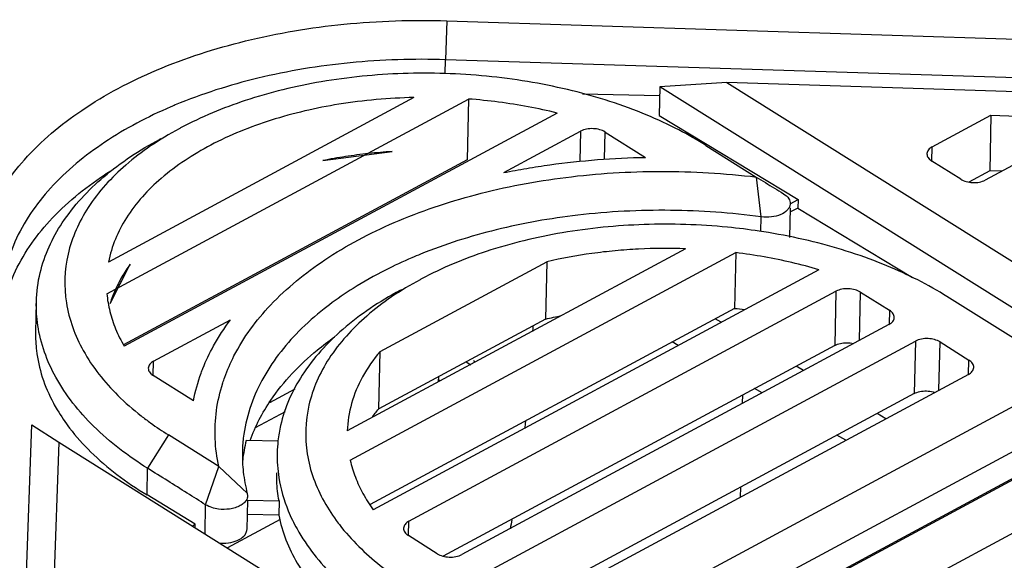
# Model space of a CAD drawing. Units: millimetres. Extents: x 0 to 420, y 0 to 297.
# Drawn here: x 75 to 81, y 106 to 109 of the extents above; entities that cross this region are included whole.
import ezdxf

# ---------------------------------------------------------------- set-up
doc = ezdxf.new("R2010")
doc.units = ezdxf.units.MM
doc.header["$LTSCALE"] = 23.1
doc.layers.get('0').update_dxf_attribs({"linetype": 'CONTINUOUS'})
doc.layers.add('32088_0100_DXF_CONTINUOUS_LINE', color=7, linetype='CONTINUOUS')

msp = doc.modelspace()

# ---------------------------------------------------------------- linework, layer by layer
at = {"color": 7, "linetype": 'CONTINUOUS'}
for p, q in [((76.80313, 107.83946), (77.20212, 107.89156)), ((75.58233, 107.01898), (75.69691, 107.24354))]:
    msp.add_line(p, q, dxfattribs=at)
for points, knots in [([(77.20212, 107.89156), (77.15689, 107.88855), (77.06712, 107.88072), (76.934, 107.86336), (76.84642, 107.84804), (76.80313, 107.83946)], [0, 0, 0, 0, 0.3378051, 0.6711524, 1, 1, 1, 1]), ([(75.69691, 107.24354), (75.67986, 107.22007), (75.6485, 107.17211), (75.60993, 107.0969), (75.59035, 107.04496), (75.58233, 107.01898)], [0, 0, 0, 0, 0.3438523, 0.677795, 1, 1, 1, 1])]:
    msp.add_open_spline(points, degree=3, knots=knots, dxfattribs=at)
at = {"layer": '32088_0100_DXF_CONTINUOUS_LINE', "color": 9, "linetype": 'CONTINUOUS'}
for p, q in [((77.5167, 108.64299), (77.50943, 108.4193)), ((77.50765, 108.33965), (77.50943, 108.4193)), ((78.28524, 108.00813), (78.28139, 107.83551)), ((78.42311, 107.84741), (78.42659, 108.00361)), ((80.30383, 107.83646), (80.30567, 107.91875)), ((79.32214, 107.51595), (79.29477, 107.74512)), ((79.32027, 107.43121), (79.32217, 107.51591)), ((79.75204, 107.08809), (79.7451, 106.77726)), ((79.8872, 106.80595), (79.89339, 107.08357)), ((80.05945, 106.97941), (80.05761, 106.89712)), ((80.20869, 106.80167), (80.20196, 106.50024)), ((80.34384, 106.51953), (80.35004, 106.79714)), ((75.82988, 106.60413), (75.83172, 106.68643)), ((77.62684, 106.68241), (77.65507, 106.665)), ((80.51425, 106.61069), (80.51609, 106.69299)), ((77.48024, 106.57418), (77.46734, 106.58214)), ((76.58685, 106.39533), (76.41596, 106.30327)), ((75.91646, 106.26307), (75.79736, 106.07069)), ((76.13067, 105.86095), (76.20621, 106.08133)), ((76.2062, 106.08131), (76.3702, 105.92574)), ((75.79371, 105.91769), (75.79712, 106.07083)), ((76.12698, 105.69565), (76.13067, 105.86095)), ((77.29668, 105.68409), (77.29852, 105.76639))]:
    msp.add_line(p, q, dxfattribs=at)
at = {"layer": '32088_0100_DXF_CONTINUOUS_LINE', "color": 7, "linetype": 'CONTINUOUS'}
for p, q in [((77.5167, 108.64299), (81.77854, 108.50658)), ((81.77127, 108.28289), (77.50943, 108.4193)), ((79.12577, 108.28863), (78.74014, 108.26342)), ((81.7676, 108.20407), (79.12577, 108.28863)), ((79.12577, 108.28863), (81.48263, 106.81031)), ((78.2959, 108.22364), (78.73906, 108.21392)), ((78.74014, 108.26342), (78.73649, 108.09955)), ((81.47496, 106.54803), (78.74014, 108.26342)), ((75.563, 107.07409), (77.64068, 108.19333)), ((77.32704, 108.20185), (75.5722, 107.25652)), ((77.64068, 108.19333), (77.63285, 107.84288)), ((78.14989, 108.11269), (75.66264, 106.77282)), ((78.73649, 108.09955), (79.53463, 107.61559)), ((80.30567, 107.91875), (80.64267, 108.1003)), ((81.26462, 108.08039), (80.6101, 107.7278)), ((80.64267, 108.1003), (80.63552, 107.78006)), ((80.64267, 108.1003), (81.26462, 108.08039)), ((77.84356, 107.7702), (78.28524, 108.00813)), ((78.42659, 108.00361), (78.65854, 107.85812)), ((79.00502, 107.92686), (78.9872, 107.93787)), ((79.00508, 107.92696), (79.2946, 107.74486)), ((77.63285, 107.84288), (75.65901, 106.77957)), ((80.46875, 107.73233), (80.3027, 107.83648)), ((80.63552, 107.78006), (80.51566, 107.71549)), ((80.70431, 107.77855), (80.63552, 107.78006)), ((79.48932, 107.59118), (79.53463, 107.61559)), ((79.53463, 107.61559), (79.53353, 107.5666)), ((79.48855, 107.5676), (79.48474, 107.39716)), ((79.53353, 107.5666), (79.48798, 107.54206)), ((79.53353, 107.5666), (80.19247, 107.16704)), ((78.88845, 107.33277), (76.9444, 106.28552)), ((76.96109, 106.11703), (79.17618, 107.3103)), ((79.17618, 107.3103), (79.16903, 106.99006)), ((79.65333, 107.21239), (77.0928, 105.83304)), ((77.13245, 106.74177), (78.09153, 107.25842)), ((78.09153, 107.25842), (78.08417, 106.92878)), ((77.29852, 105.76639), (79.75204, 107.08809)), ((79.89339, 107.08357), (80.05945, 106.97941)), ((80.38879, 107.0589), (80.37094, 107.06994)), ((81.10739, 106.60816), (80.38879, 107.0589)), ((75.15767, 107.02687), (75.15376, 106.85163)), ((79.16903, 106.99006), (77.0767, 105.86293)), ((75.83172, 106.68643), (76.2734, 106.92436)), ((78.08417, 106.92878), (77.12509, 106.41213)), ((79.09223, 106.91013), (79.05795, 106.93023)), ((80.05647, 106.89714), (77.60295, 105.57543)), ((79.7451, 106.77726), (77.4962, 105.56578)), ((77.75517, 105.47996), (80.20869, 106.80167)), ((78.8459, 106.77743), (78.811, 106.79719)), ((80.35004, 106.79714), (80.51609, 106.69299)), ((77.12509, 106.41213), (77.13245, 106.74177)), ((79.56551, 106.63266), (79.52297, 106.6576)), ((76.0607, 106.45867), (75.82875, 106.60416)), ((81.10739, 106.60816), (78.01884, 104.94437)), ((80.51312, 106.61071), (78.0596, 105.28901)), ((76.64286, 106.52623), (76.49659, 106.44744)), ((79.3278, 106.50461), (79.28449, 106.52913)), ((80.20196, 106.50024), (77.94192, 105.28276)), ((81.33063, 106.47029), (78.01116, 104.68209)), ((79.21596, 106.44436), (79.21705, 106.4928)), ((78.37861, 104.7187), (81.46716, 106.3825)), ((80.03879, 106.35519), (79.98799, 106.38497)), ((75.06834, 104.55795), (75.13202, 106.31974)), ((75.13202, 106.31974), (75.28673, 106.22055)), ((81.32714, 106.31375), (78.00767, 104.52556)), ((76.20621, 106.08133), (75.91647, 106.26307)), ((79.8097, 106.23178), (79.75797, 106.26107)), ((75.28673, 106.22055), (75.23116, 104.68291)), ((75.28673, 106.22055), (77.64359, 104.74222)), ((76.54991, 106.22676), (76.36355, 106.23085)), ((78.95905, 104.72483), (81.41257, 106.04654)), ((79.20394, 105.90546), (79.20523, 105.9633)), ((76.07083, 105.74965), (75.79371, 105.91769)), ((76.37007, 105.92562), (76.37167, 105.91233)), ((76.37111, 105.8874), (76.36733, 105.71818)), ((76.37112, 105.88741), (76.55261, 105.88343)), ((76.55261, 105.88343), (76.55079, 105.80178)), ((76.55079, 105.80178), (76.36929, 105.80576)), ((76.05473, 105.74097), (76.07083, 105.74965)), ((76.07042, 105.73113), (76.07083, 105.74965)), ((76.55799, 105.77657), (76.25672, 105.61427)), ((77.4616, 105.57996), (77.29555, 105.68411))]:
    msp.add_line(p, q, dxfattribs=at)
for points, knots in [([(74.80108, 107.18009), (74.8053, 107.29659), (74.86436, 107.5413), (75.08636, 107.86972), (75.42475, 108.152), (75.8585, 108.37963), (76.36824, 108.54322), (76.9298, 108.63676), (77.31949, 108.6493), (77.5167, 108.64299)], [0, 0, 0, 0, 0.1040402, 0.2185386, 0.3481131, 0.4934362, 0.6531921, 0.8238995, 1, 1, 1, 1]), ([(77.50943, 108.4193), (77.3265, 108.42517), (76.96313, 108.41391), (76.44012, 108.32797), (76.10059, 108.22019), (75.93876, 108.15169), (75.93006, 108.14795)], [0, 0, 0, 0, 0.3402955, 0.67374, 0.9824325, 1, 1, 1, 1]), ([(78.82898, 108.02591), (78.76654, 108.05739), (78.56588, 108.1475), (78.20514, 108.25951), (77.74312, 108.33487), (77.26735, 108.35015), (76.80087, 108.30418), (76.36978, 108.20009), (76.10577, 108.09067), (75.98686, 108.0272)], [0, 0, 0, 0, 0.0713546, 0.2240972, 0.3848022, 0.5483493, 0.7092873, 0.8624586, 1, 1, 1, 1]), ([(77.32704, 108.20185), (77.18303, 108.19882), (76.90528, 108.17456), (76.51151, 108.08361), (76.16422, 107.94334), (75.87701, 107.75633), (75.66707, 107.52793), (75.58956, 107.34608), (75.5722, 107.25652)], [0, 0, 0, 0, 0.2031638, 0.3917895, 0.5681205, 0.7288615, 0.8713278, 1, 1, 1, 1]), ([(78.14989, 108.11269), (78.09503, 108.12624), (77.98359, 108.15031), (77.81359, 108.17717), (77.6986, 108.18896), (77.64068, 108.19333)], [0, 0, 0, 0, 0.3284583, 0.6623177, 1, 1, 1, 1]), ([(75.93006, 108.14795), (75.79804, 108.09127), (75.54929, 107.96074), (75.23492, 107.70251), (75.0197, 107.39211), (74.96214, 107.15669), (74.9581, 107.04491)], [0, 0, 0, 0, 0.2786244, 0.5426957, 0.7827626, 1, 1, 1, 1]), ([(75.98686, 108.0272), (75.98385, 108.02559), (75.92477, 107.99387), (75.86719, 107.95924), (75.81458, 107.9234)], [0, 0, 0, 0, 0.0507323, 1, 1, 1, 1]), ([(78.42659, 108.00361), (78.41696, 108.00965), (78.39448, 108.01879), (78.35773, 108.02426), (78.32002, 108.02165), (78.29581, 108.01383), (78.28524, 108.00813)], [0, 0, 0, 0, 0.2326084, 0.4885048, 0.7544038, 1, 1, 1, 1]), ([(75.15792, 107.02714), (75.15924, 107.08378), (75.18019, 107.24516), (75.30045, 107.5038), (75.54365, 107.76382), (75.75408, 107.90218), (75.87006, 107.9644), (75.87275, 107.96583)], [0, 0, 0, 0, 0.1369897, 0.3911125, 0.6800895, 0.9926113, 1, 1, 1, 1]), ([(75.81458, 107.9234), (75.76507, 107.88966), (75.63075, 107.78723), (75.44868, 107.5888), (75.32282, 107.31038), (75.31242, 107.01515), (75.41873, 106.72901), (75.58651, 106.51977), (75.7133, 106.40912), (75.75998, 106.37257)], [0, 0, 0, 0, 0.0958739, 0.269981, 0.4262755, 0.5754088, 0.7312693, 0.905182, 1, 1, 1, 1]), ([(80.30567, 107.91875), (80.29735, 107.91427), (80.28302, 107.90393), (80.27523, 107.88676), (80.27491, 107.87859), (80.2749, 107.87814)], [0, 0, 0, 0, 0.5368543, 0.974186, 1, 1, 1, 1]), ([(77.97518, 107.79475), (78.01956, 107.80231), (78.15438, 107.8231), (78.38213, 107.84758), (78.56598, 107.85638), (78.65854, 107.85812)], [0, 0, 0, 0, 0.1965937, 0.5956317, 1, 1, 1, 1]), ([(80.2749, 107.87814), (80.27477, 107.8707), (80.27883, 107.85854), (80.28667, 107.84931), (80.28999, 107.84617)], [0, 0, 0, 0, 0.6212061, 1, 1, 1, 1]), ([(74.95412, 106.86657), (74.95808, 106.97518), (75.01506, 107.20657), (75.22954, 107.51409), (75.44871, 107.69302), (75.58138, 107.77836), (75.59869, 107.78915)], [0, 0, 0, 0, 0.279392, 0.5952378, 0.9476537, 1, 1, 1, 1]), ([(76.24022, 106.59379), (76.25532, 106.63577), (76.3216, 106.78773), (76.50264, 107.03141), (76.82039, 107.28919), (77.22127, 107.50035), (77.68902, 107.65755), (78.20466, 107.75481), (78.74651, 107.78822), (79.11266, 107.76693), (79.29477, 107.74512)], [0, 0, 0, 0, 0.0383751, 0.1422492, 0.2589042, 0.3892239, 0.5318556, 0.6838891, 0.841477, 1, 1, 1, 1]), ([(79.2946, 107.74486), (79.31199, 107.73418), (79.34668, 107.71289), (79.39856, 107.68104), (79.43305, 107.65986), (79.45025, 107.64931)], [0, 0, 0, 0, 0.3352338, 0.6685346, 1, 1, 1, 1]), ([(80.46875, 107.73233), (80.47838, 107.72628), (80.50087, 107.71715), (80.53761, 107.71168), (80.57532, 107.71428), (80.59953, 107.72211), (80.6101, 107.7278)], [0, 0, 0, 0, 0.2326089, 0.488505, 0.7544038, 1, 1, 1, 1]), ([(79.45014, 107.64914), (79.46222, 107.64169), (79.48153, 107.62589), (79.48906, 107.60135), (79.489, 107.59159)], [0, 0, 0, 0, 0.5939665, 1, 1, 1, 1]), ([(79.32217, 107.51591), (79.1499, 107.53902), (78.79785, 107.56432), (78.28687, 107.53827), (77.80413, 107.453), (77.48954, 107.35362), (77.33202, 107.28794), (77.31549, 107.28085)], [0, 0, 0, 0, 0.255317, 0.5169808, 0.7496303, 0.9736147, 1, 1, 1, 1]), ([(79.48315, 107.56958), (79.4802, 107.56401), (79.46696, 107.54631), (79.43251, 107.52602), (79.38049, 107.51319), (79.34197, 107.51337), (79.32217, 107.51591)], [0, 0, 0, 0, 0.1046426, 0.3571835, 0.6626473, 1, 1, 1, 1]), ([(79.489, 107.59159), (79.48899, 107.58974), (79.48848, 107.5821), (79.48591, 107.57479), (79.48315, 107.56958)], [0, 0, 0, 0, 0.2413158, 1, 1, 1, 1]), ([(79.31138, 107.43387), (79.25065, 107.44298), (79.03086, 107.47008), (78.65147, 107.48205), (78.18534, 107.43635), (77.7541, 107.33234), (77.48986, 107.22288), (77.3707, 107.15928)], [0, 0, 0, 0, 0.0925337, 0.3335188, 0.5707757, 0.7966741, 1, 1, 1, 1]), ([(80.37095, 107.06996), (80.26017, 107.13787), (80.00761, 107.26149), (79.66502, 107.36787), (79.44153, 107.41271), (79.36451, 107.42548)], [0, 0, 0, 0, 0.3633341, 0.7818408, 1, 1, 1, 1]), ([(78.48306, 107.32099), (78.43855, 107.31685), (78.30712, 107.3018), (78.17681, 107.27815), (78.09153, 107.25842)], [0, 0, 0, 0, 0.3380188, 1, 1, 1, 1]), ([(79.65333, 107.21239), (79.60231, 107.22741), (79.49834, 107.25474), (79.33905, 107.28735), (79.23085, 107.30356), (79.17618, 107.3103)], [0, 0, 0, 0, 0.3272568, 0.6610546, 1, 1, 1, 1]), ([(77.16408, 107.21023), (77.10068, 107.17807), (76.99027, 107.1159), (76.8857, 107.04406), (76.8414, 107.01055)], [0, 0, 0, 0, 0.5615897, 1, 1, 1, 1]), ([(77.3707, 107.15928), (77.36788, 107.15777), (77.30889, 107.1261), (77.25139, 107.09154), (77.19869, 107.05563)], [0, 0, 0, 0, 0.0477414, 1, 1, 1, 1]), ([(77.25658, 107.09817), (77.25325, 107.09639), (77.1331, 107.03184), (76.92053, 106.89102), (76.67796, 106.62682), (76.57211, 106.39253), (76.54961, 106.25865), (76.5463, 106.22873)], [0, 0, 0, 0, 0.0097147, 0.3510944, 0.6525587, 0.9228558, 1, 1, 1, 1]), ([(79.89339, 107.08357), (79.88376, 107.08961), (79.86127, 107.09875), (79.82453, 107.10422), (79.78682, 107.10161), (79.76261, 107.09379), (79.75204, 107.08809)], [0, 0, 0, 0, 0.2326085, 0.4885047, 0.7544036, 1, 1, 1, 1]), ([(75.563, 107.07409), (75.56613, 107.03984), (75.57802, 106.97079), (75.61183, 106.8694), (75.64417, 106.80463), (75.66264, 106.77282)], [0, 0, 0, 0, 0.3228191, 0.6546565, 1, 1, 1, 1]), ([(77.19869, 107.05563), (77.14907, 107.02183), (77.01442, 106.91916), (76.83218, 106.72046), (76.7065, 106.44187), (76.69623, 106.14674), (76.78158, 105.91762), (76.8626, 105.79496), (76.89231, 105.75579)], [0, 0, 0, 0, 0.1185648, 0.333962, 0.5266251, 0.7105144, 0.9030238, 1, 1, 1, 1]), ([(75.79712, 106.07083), (75.68612, 106.14046), (75.48545, 106.29264), (75.26045, 106.57307), (75.16614, 106.83092), (75.15688, 106.98207), (75.15792, 107.02714)], [0, 0, 0, 0, 0.3279032, 0.6248663, 0.887948, 1, 1, 1, 1]), ([(76.81151, 106.98743), (76.7608, 106.94735), (76.62369, 106.8261), (76.43728, 106.58779), (76.36045, 106.36052), (76.34701, 106.24449)], [0, 0, 0, 0, 0.2160548, 0.6110979, 1, 1, 1, 1]), ([(80.08724, 106.93776), (80.08737, 106.9452), (80.08152, 106.96274), (80.06777, 106.97419), (80.05945, 106.97941)], [0, 0, 0, 0, 0.4303982, 1, 1, 1, 1]), ([(76.11487, 106.64525), (76.13235, 106.68938), (76.17851, 106.78649), (76.23746, 106.87656), (76.2734, 106.92436)], [0, 0, 0, 0, 0.4422569, 1, 1, 1, 1]), ([(80.05647, 106.89714), (80.0648, 106.90163), (80.07913, 106.91197), (80.08691, 106.92913), (80.08723, 106.9373), (80.08724, 106.93776)], [0, 0, 0, 0, 0.5368542, 0.974186, 1, 1, 1, 1]), ([(75.15377, 106.85164), (75.153, 106.81679), (75.15708, 106.72983), (75.18778, 106.59149), (75.23624, 106.4797), (75.27045, 106.41935), (75.27824, 106.4063)], [0, 0, 0, 0, 0.223093, 0.5558254, 0.9026343, 1, 1, 1, 1]), ([(76.38667, 106.23154), (76.41566, 106.31282), (76.51816, 106.50825), (76.69967, 106.69635), (76.83651, 106.80168), (76.87035, 106.82601)], [0, 0, 0, 0, 0.3330665, 0.8389189, 1, 1, 1, 1]), ([(80.35004, 106.79714), (80.3404, 106.80318), (80.31792, 106.81232), (80.28118, 106.81779), (80.24347, 106.81519), (80.21926, 106.80736), (80.20869, 106.80167)], [0, 0, 0, 0, 0.2326085, 0.4885048, 0.7544039, 1, 1, 1, 1]), ([(79.7451, 106.77726), (79.75515, 106.78268), (79.77821, 106.79042), (79.81515, 106.79383), (79.84057, 106.79077), (79.85313, 106.78762)], [0, 0, 0, 0, 0.3099071, 0.650155, 1, 1, 1, 1]), ([(77.13245, 106.74177), (77.09443, 106.69658), (77.02848, 106.60244), (76.96323, 106.44695), (76.94608, 106.33874), (76.9444, 106.28552)], [0, 0, 0, 0, 0.3529725, 0.6816971, 1, 1, 1, 1]), ([(75.80095, 106.64581), (75.80083, 106.63837), (75.80488, 106.62622), (75.81272, 106.61699), (75.81604, 106.61384)], [0, 0, 0, 0, 0.6212064, 1, 1, 1, 1]), ([(75.83172, 106.68643), (75.8234, 106.68194), (75.80907, 106.6716), (75.80128, 106.65444), (75.80096, 106.64627), (75.80095, 106.64581)], [0, 0, 0, 0, 0.5368546, 0.974186, 1, 1, 1, 1]), ([(76.0607, 106.45867), (76.07084, 106.51288), (76.08826, 106.57565), (76.11132, 106.63628), (76.11487, 106.64525)], [0, 0, 0, 0, 0.8512455, 1, 1, 1, 1]), ([(80.51312, 106.61071), (80.52144, 106.6152), (80.53577, 106.62554), (80.54356, 106.64271), (80.54388, 106.65088), (80.54388, 106.65133)], [0, 0, 0, 0, 0.5368543, 0.974186, 1, 1, 1, 1]), ([(80.54388, 106.65133), (80.54401, 106.65877), (80.53816, 106.67631), (80.52441, 106.68776), (80.51609, 106.69299)], [0, 0, 0, 0, 0.430398, 1, 1, 1, 1]), ([(76.20621, 106.08133), (76.1832, 106.18593), (76.17581, 106.35112), (76.21252, 106.50941), (76.22914, 106.56119)], [0, 0, 0, 0, 0.6643409, 1, 1, 1, 1]), ([(80.20196, 106.50024), (80.21201, 106.50565), (80.23506, 106.5134), (80.27208, 106.51682), (80.30126, 106.51328), (80.31737, 106.5086), (80.32087, 106.50742)], [0, 0, 0, 0, 0.2812277, 0.5899886, 0.9094954, 1, 1, 1, 1]), ([(75.27824, 106.4063), (75.29983, 106.37011), (75.35834, 106.28455), (75.47148, 106.1584), (75.62127, 106.03002), (75.73385, 105.95398), (75.79371, 105.91769)], [0, 0, 0, 0, 0.176206, 0.4326246, 0.7069733, 1, 1, 1, 1]), ([(76.54169, 106.15913), (76.54062, 106.11185), (76.54813, 105.99787), (76.58014, 105.88817), (76.60538, 105.8267)], [0, 0, 0, 0, 0.41555, 1, 1, 1, 1]), ([(76.96109, 106.11703), (76.96864, 106.08426), (76.98896, 106.01855), (77.03348, 105.92321), (77.07165, 105.86272), (77.0928, 105.83304)], [0, 0, 0, 0, 0.3205067, 0.6527157, 1, 1, 1, 1]), ([(76.13067, 105.86095), (76.09498, 105.88333), (76.02257, 105.92959), (75.9112, 105.99926), (75.83562, 106.04668), (75.79712, 106.07083)], [0, 0, 0, 0, 0.3207693, 0.654078, 1, 1, 1, 1]), ([(76.55261, 105.88343), (76.54535, 105.9211), (76.53909, 105.97501), (76.53862, 106.02911), (76.53897, 106.04479)], [0, 0, 0, 0, 0.7099791, 1, 1, 1, 1]), ([(76.37183, 105.91233), (76.37171, 105.90756), (76.36916, 105.89438), (76.3616, 105.88269), (76.35563, 105.87611)], [0, 0, 0, 0, 0.351953, 1, 1, 1, 1]), ([(76.35563, 105.87611), (76.35378, 105.87408), (76.34583, 105.86619), (76.32811, 105.85436), (76.30039, 105.84299), (76.25833, 105.83391), (76.19914, 105.83343), (76.1534, 105.84808), (76.13067, 105.86095)], [0, 0, 0, 0, 0.0338373, 0.1379827, 0.2669806, 0.4072333, 0.6768862, 1, 1, 1, 1]), ([(76.55079, 105.80178), (76.56942, 105.70511), (76.64973, 105.50489), (76.83104, 105.28757), (76.97096, 105.17106), (77.0265, 105.12995)], [0, 0, 0, 0, 0.3519016, 0.7535696, 1, 1, 1, 1]), ([(76.89901, 105.74704), (76.93333, 105.70268), (77.04393, 105.57952), (77.17431, 105.47731), (77.26511, 105.41765)], [0, 0, 0, 0, 0.339989, 1, 1, 1, 1]), ([(77.29852, 105.76639), (77.2902, 105.7619), (77.27586, 105.75156), (77.26808, 105.73439), (77.26776, 105.72622), (77.26775, 105.72577)], [0, 0, 0, 0, 0.5368544, 0.974186, 1, 1, 1, 1]), ([(76.21297, 105.64124), (76.21962, 105.64079), (76.24526, 105.6401), (76.28748, 105.64544), (76.3331, 105.66401), (76.36141, 105.69002), (76.36679, 105.71079), (76.36712, 105.71785)], [0, 0, 0, 0, 0.1066543, 0.4104781, 0.6753017, 0.888954, 1, 1, 1, 1]), ([(76.65583, 105.7221), (76.71268, 105.61985), (76.87, 105.424), (77.06941, 105.2728), (77.1809, 105.20287)], [0, 0, 0, 0, 0.4694897, 1, 1, 1, 1]), ([(77.26775, 105.72577), (77.26762, 105.71833), (77.27168, 105.70618), (77.27952, 105.69695), (77.28284, 105.6938)], [0, 0, 0, 0, 0.6212062, 1, 1, 1, 1]), ([(77.4616, 105.57996), (77.47123, 105.57392), (77.49372, 105.56478), (77.53046, 105.55931), (77.56817, 105.56191), (77.59238, 105.56974), (77.60295, 105.57543)], [0, 0, 0, 0, 0.232609, 0.488505, 0.7544038, 1, 1, 1, 1])]:
    msp.add_open_spline(points, degree=3, knots=knots, dxfattribs=at)
for points in [[(78.98722, 107.9379), (78.93578, 107.96943), (78.88292, 107.99871), (78.82898, 108.02591)], [(80.28999, 107.84617), (80.29386, 107.84249), (80.29821, 107.8393), (80.3027, 107.83648)], [(77.84356, 107.7702), (77.8873, 107.77908), (77.93118, 107.78726), (77.97518, 107.79475)], [(79.36451, 107.42548), (79.34683, 107.42841), (79.32911, 107.43121), (79.31138, 107.43387)], [(78.61784, 107.33059), (78.57285, 107.32834), (78.52791, 107.32515), (78.48306, 107.32099)], [(78.88845, 107.33277), (78.79829, 107.33579), (78.70797, 107.33509), (78.61784, 107.33059)], [(77.31549, 107.28085), (77.2643, 107.25891), (77.21376, 107.23542), (77.16408, 107.21023)], [(76.8414, 107.01055), (76.83136, 107.00294), (76.82139, 106.99524), (76.81151, 106.98743)], [(79.16903, 106.99006), (79.18844, 106.9879), (79.20783, 106.98556), (79.22719, 106.98304)], [(78.08417, 106.92878), (78.11391, 106.93582), (78.14377, 106.94238), (78.17373, 106.94846)], [(78.01043, 106.88632), (78.00994, 106.87627), (78.00943, 106.86623), (78.00891, 106.85619)], [(77.67902, 106.68138), (77.67646, 106.68439), (77.67337, 106.68702), (77.66996, 106.68914)], [(75.81604, 106.61384), (75.81991, 106.61017), (75.82426, 106.60697), (75.82875, 106.60416)], [(76.22914, 106.56119), (76.23264, 106.57212), (76.23634, 106.58298), (76.24022, 106.59379)], [(77.46734, 106.58214), (77.4669, 106.57661), (77.46596, 106.57112), (77.46465, 106.56572)], [(77.46851, 106.59711), (77.46812, 106.59212), (77.46773, 106.58713), (77.46734, 106.58214)], [(77.08575, 106.36262), (77.09832, 106.37957), (77.11146, 106.39607), (77.12509, 106.41213)], [(75.75998, 106.37257), (75.77786, 106.35857), (75.79603, 106.34493), (75.81445, 106.33165)], [(75.81445, 106.33165), (75.84771, 106.30766), (75.88179, 106.28482), (75.91647, 106.26307)], [(77.96837, 106.34028), (77.96692, 106.32664), (77.96545, 106.31299), (77.96394, 106.29935)], [(76.34701, 106.24449), (76.34389, 106.2176), (76.3421, 106.19053), (76.3416, 106.16344)], [(76.36355, 106.23085), (76.35429, 106.19361), (76.34752, 106.15568), (76.34343, 106.11749)], [(76.5463, 106.22873), (76.54375, 106.20561), (76.54221, 106.18238), (76.54169, 106.15913)], [(76.3416, 106.16344), (76.3409, 106.12547), (76.34273, 106.08744), (76.34698, 106.04975)], [(76.34698, 106.04975), (76.35172, 106.00778), (76.35946, 105.96623), (76.37007, 105.92562)], [(76.60538, 105.8267), (76.6201, 105.79086), (76.63704, 105.75592), (76.65583, 105.7221)], [(76.89231, 105.75579), (76.89453, 105.75286), (76.89676, 105.74994), (76.89901, 105.74704)], [(77.88995, 105.77547), (77.8869, 105.75792), (77.88381, 105.74038), (77.88065, 105.72286)], [(77.28284, 105.6938), (77.28671, 105.69012), (77.29106, 105.68693), (77.29555, 105.68411)]]:
    msp.add_open_spline(points, degree=3, dxfattribs=at)

doc.saveas('drawing.dxf')
